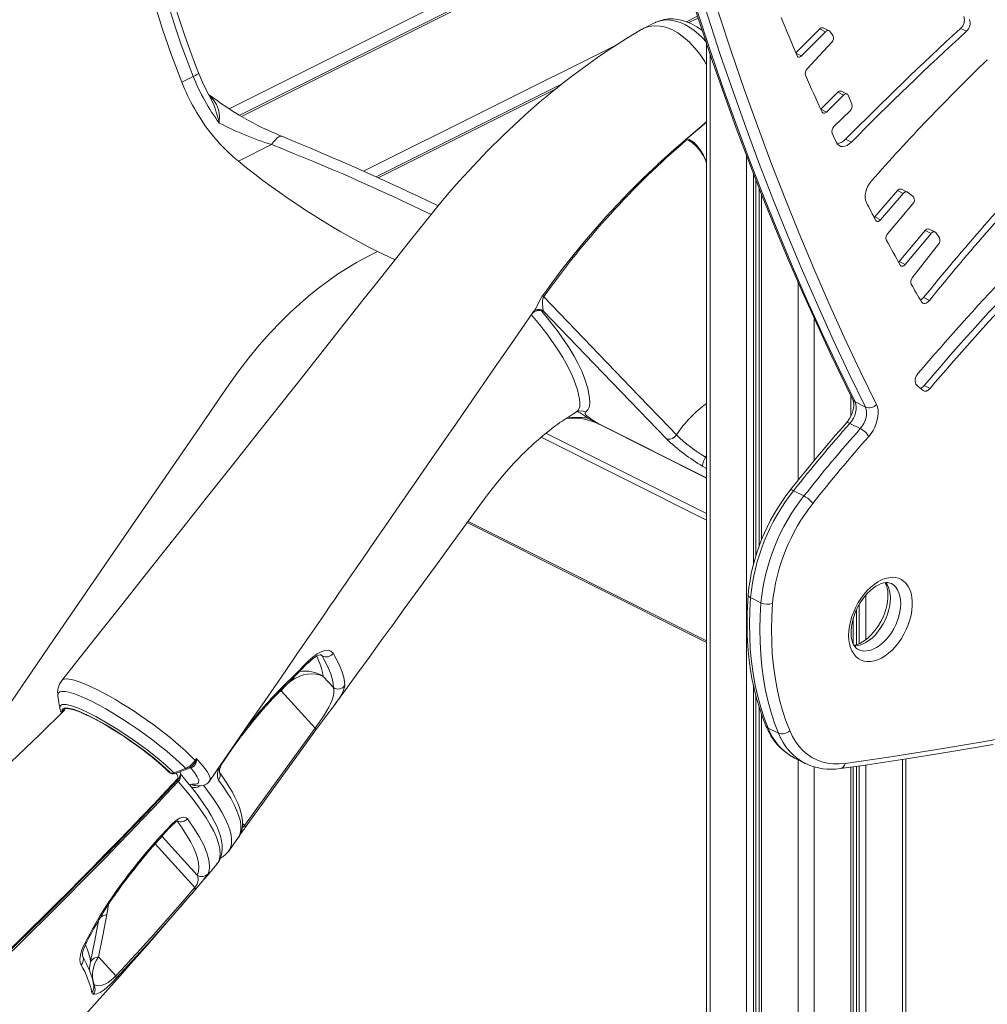
# Model space of a CAD drawing. Units: millimetres. Extents: x -949 to 26306, y 953 to 10516.
# Drawn here: x 12238 to 12829, y 2713 to 3314 of the extents above; entities that cross this region are included whole.
import ezdxf

# ---------------------------------------------------------------- set-up
doc = ezdxf.new("R2010")
doc.units = ezdxf.units.MM

msp = doc.modelspace()

# ---------------------------------------------------------------- linework, layer by layer
at = {"color": 8, "linetype": 'Continuous', "lineweight": 15}
for p, q in [((12629.29, 3391.2), (12366.15, 3259.64)), ((12631.39, 3383.77), (12373.74, 3254.95)), ((12652.28, 3315.02), (12646.62, 3312.19)), ((12602.71, 3298.72), (12448.2, 3221.47)), ((12711.94, 3293.66), (12715.45, 3291.9)), ((12659.55, 3293.09), (12659.55, 1966.97)), ((12564.82, 3271.29), (12457.13, 3217.44)), ((12657.05, 3227.98), (12657.5, 3226.51)), ((12681.89, 3230.8), (12681.89, 1955.8)), ((12685.98, 3220.17), (12685.98, 2981.53)), ((12687.47, 3216.34), (12687.47, 2986.75)), ((12690.94, 3207.41), (12690.94, 2996.48)), ((12713.29, 3153.77), (12713.29, 3032.88)), ((12723.19, 3131.51), (12723.19, 3045.01)), ((12745.53, 3084.35), (12745.53, 3072.09)), ((12576.43, 3073.61), (12578.11, 3074.58)), ((12657.5, 3034.39), (12591.38, 3067.45)), ((12657.5, 3008.59), (12556.47, 3059.11)), ((12657.5, 3012.53), (12559.42, 3061.56)), ((12657.5, 3047.92), (12656.86, 3046.96)), ((12657.5, 3046.58), (12656.86, 3046.96)), ((12655.18, 3041.39), (12657.5, 3040.01)), ((12657.5, 2934.98), (12511.92, 3007.77)), ((12754.58, 2962.74), (12754.58, 2935.52)), ((12750.5, 2956.91), (12750.5, 2933.13)), ((12749.01, 2954.03), (12749.01, 2932.59)), ((12422.81, 2925.66), (12421.78, 2926.64)), ((12421.59, 2926.4), (12422.81, 2925.66)), ((12396.58, 2903.61), (12397.96, 2904.32)), ((12397.98, 2905.03), (12397.96, 2904.32)), ((12685.98, 2907.97), (12685.98, 1955.08)), ((12687.47, 2901.6), (12687.47, 1955.16)), ((12690.94, 2890.14), (12690.94, 1951.27)), ((12713.29, 2862.27), (12713.29, 1940.1)), ((12776.93, 2862.46), (12776.93, 1966.97)), ((12723.19, 2857.94), (12723.19, 1940.1)), ((12745.53, 2857.81), (12745.53, 1951.27)), ((12749.01, 2858.31), (12749.01, 1955.16)), ((12750.5, 2858.52), (12750.5, 1955.08)), ((12754.58, 2859.11), (12754.58, 1955.8)), ((12309.9, 2824.6), (12310.13, 2824.11)), ((12304.72, 2818.43), (12304.48, 2818.9)), ((12375.54, 2822.1), (12374.3, 2823.46)), ((12346.66, 2791.89), (12325.18, 2815.55)), ((12372.37, 2815.75), (12372.1, 2815.33)), ((12321, 2810.9), (12345.12, 2784.34)), ((12286.38, 2799.66), (12286.85, 2800.92)), ((12239.53, 2753.59), (12239.53, 2752.78)), ((12276.75, 2742.43), (12276.9, 2742.07)), ((12276.77, 2742.44), (12276.9, 2742.07)), ((12276.9, 2742.07), (12277.9, 2740.17)), ((12309.36, 2742.17), (12297.17, 2728.91))]:
    msp.add_line(p, q, dxfattribs=at)
at = {"color": 7, "linetype": 'Continuous', "lineweight": 15}
for p, q in [((12631.08, 3384.87), (12372.58, 3255.63)), ((12626.1, 3312.22), (12618.99, 3308.67)), ((12651.93, 3316.11), (12645.23, 3312.75)), ((12726.48, 3308.34), (12711.93, 3293.68)), ((12730.01, 3306.57), (12715.45, 3291.9)), ((12726.48, 3308.34), (12730.01, 3306.57)), ((12732.17, 3307.26), (12728.63, 3309.03)), ((12734.52, 3304.38), (12732.58, 3306.91)), ((12812.43, 3308.71), (12815.96, 3306.95)), ((12657.5, 3299.23), (12657.5, 1969.44)), ((12718.84, 3283.96), (12733.69, 3300.17)), ((12344.26, 3279.34), (12337.19, 3275.8)), ((12569.01, 3274.64), (12455.81, 3218.04)), ((12737.49, 3269.7), (12727.11, 3259.42)), ((12737.49, 3269.7), (12741.03, 3267.94)), ((12743.16, 3268.6), (12739.62, 3270.37)), ((12741.03, 3267.94), (12730.64, 3257.65)), ((12746.16, 3262.39), (12743.76, 3267.93)), ((12727.11, 3259.42), (12730.64, 3257.65)), ((12735.14, 3248.76), (12744.98, 3258.34)), ((12742.26, 3241.03), (12745.79, 3239.26)), ((12392.02, 3237.74), (12371.77, 3227.61)), ((12689.48, 3211.17), (12689.48, 2992.7)), ((12773.96, 3209.67), (12760.04, 3193.59)), ((12773.96, 3209.67), (12777.5, 3207.91)), ((12779.84, 3208.8), (12776.31, 3210.57)), ((12777.5, 3207.91), (12763.58, 3191.83)), ((12783.7, 3205.78), (12780.04, 3208.67)), ((12767.95, 3183.47), (12783.19, 3201.47)), ((12760.04, 3193.59), (12759.74, 3193.28)), ((12760.04, 3193.59), (12763.58, 3191.83)), ((12790.86, 3185.28), (12775.05, 3166.33)), ((12790.86, 3185.28), (12794.39, 3183.52)), ((12796.79, 3184.47), (12793.25, 3186.24)), ((12794.39, 3183.52), (12778.59, 3164.56)), ((12799.52, 3180.9), (12797.23, 3184.09)), ((12782.96, 3156.39), (12798.89, 3176.99)), ((12456.61, 3172.54), (12467.39, 3167.47)), ((12775.05, 3166.33), (12778.59, 3164.56)), ((12789.91, 3144.47), (12793.44, 3142.7)), ((12552.01, 3136.04), (12552.28, 3136.39)), ((12557.8, 3136.25), (12556.94, 3136.07)), ((12790.26, 3090.73), (12793.79, 3088.97)), ((12754.38, 3077.49), (12748.02, 3080.67)), ((12591.93, 3067.03), (12657.5, 3034.25)), ((12751.25, 3064.43), (12744.89, 3067.61)), ((12639.14, 3060.58), (12639.14, 3060.58)), ((12716.88, 3023.3), (12710.52, 3026.48)), ((12511.37, 3007.02), (12657.5, 2933.96)), ((12690.65, 2958.14), (12684.28, 2961.33)), ((12746.99, 2932.89), (12746.99, 2948.78)), ((12263.95, 2910.53), (12264, 2910.58)), ((12429.77, 2906.31), (12423.54, 2913.17)), ((12397.96, 2904.32), (12418.6, 2881.58)), ((12262.88, 2893.58), (12262.9, 2893.45)), ((12689.48, 2894.49), (12689.48, 1953.04)), ((12375.54, 2822.1), (12418.6, 2881.58)), ((12413.41, 2872.73), (12419.04, 2880.5)), ((12701.36, 2878.5), (12694.99, 2881.68)), ((12711.27, 2863.28), (12711.17, 2863.33)), ((12711.27, 2863.28), (12717.63, 2860.1)), ((12778.98, 1969.44), (12778.98, 2862.77)), ((12329.6, 2854.64), (12330.44, 2854.22)), ((12343.08, 2857.57), (12342.4, 2857.69)), ((12717.63, 2860.1), (12717.92, 2859.96)), ((12746.99, 1953.04), (12746.99, 2858.02)), ((12329.93, 2854.39), (12330.77, 2853.97)), ((12354.22, 2849.39), (12354.19, 2849.33)), ((12325.08, 2816.49), (12330.88, 2822.83)), ((12290.95, 2772.79), (12295.97, 2780.32)), ((12290.95, 2772.79), (12290.95, 2772.79)), ((12241.58, 2754.77), (12241.58, 2755.62)), ((12297.04, 2730.37), (12286.52, 2741.97))]:
    msp.add_line(p, q, dxfattribs=at)
at = {"color": 7, "linetype": 'Continuous', "lineweight": 15, "flags": 128}
for points in [[(12748.02, 3080.67), (12738.07, 3101.07), (12728.37, 3121.73), (12718.9, 3142.65), (12709.68, 3163.81), (12700.7, 3185.23), (12691.96, 3206.89), (12683.46, 3228.79), (12675.22, 3250.94), (12667.21, 3273.32), (12659.46, 3295.94), (12651.96, 3318.79), (12644.7, 3341.87), (12637.7, 3365.17), (12630.95, 3388.7), (12624.45, 3412.45), (12618.2, 3436.41), (12612.21, 3460.59), (12606.48, 3484.98), (12601, 3509.57), (12595.78, 3534.37), (12590.81, 3559.36), (12586.11, 3584.56), (12581.66, 3609.95)], [(12588.02, 3606.76), (12592.47, 3581.38), (12597.18, 3556.18), (12602.14, 3531.18), (12607.36, 3506.39), (12612.84, 3481.79), (12618.58, 3457.41), (12624.57, 3433.23), (12630.81, 3409.27), (12637.31, 3385.52), (12644.06, 3361.99), (12651.07, 3338.69), (12658.32, 3315.61), (12665.82, 3292.76), (12673.58, 3270.14), (12681.58, 3247.76), (12689.83, 3225.61), (12698.32, 3203.71), (12707.06, 3182.05), (12716.04, 3160.63), (12725.27, 3139.46), (12734.73, 3118.55), (12744.44, 3097.89), (12754.38, 3077.49)], [(12761.1, 3079.21), (12751.17, 3099.57), (12741.48, 3120.2), (12732.03, 3141.07), (12722.82, 3162.2), (12713.86, 3183.58), (12705.13, 3205.2), (12696.66, 3227.07), (12688.42, 3249.17), (12680.43, 3271.52), (12672.7, 3294.1), (12665.2, 3316.91), (12657.96, 3339.94), (12650.97, 3363.21), (12644.23, 3386.69), (12637.75, 3410.4), (12631.51, 3434.32), (12625.53, 3458.45), (12619.81, 3482.8), (12614.34, 3507.35), (12609.12, 3532.1), (12604.17, 3557.05), (12599.47, 3582.2), (12595.03, 3607.55)], [(12347.52, 3281.53), (12345.62, 3286.33), (12342.14, 3295.51), (12338.85, 3304.72), (12335.76, 3313.95), (12332.88, 3323.19), (12330.19, 3332.44), (12327.71, 3341.68), (12325.44, 3350.91), (12323.38, 3360.11), (12321.53, 3369.27), (12319.9, 3378.39), (12318.48, 3387.45), (12317.28, 3396.46), (12316.29, 3405.38), (12315.52, 3414.23), (12314.98, 3422.98), (12314.64, 3431.64), (12314.53, 3440.18), (12314.57, 3445.49)], [(12337.19, 3275.8), (12330.91, 3292.25), (12325.26, 3308.8), (12320.26, 3325.4), (12315.93, 3342), (12312.28, 3358.53), (12309.32, 3374.95), (12307.07, 3391.2), (12305.52, 3407.23), (12304.69, 3422.98), (12304.57, 3438.41)], [(12344.26, 3279.34), (12340.49, 3289), (12336.94, 3298.7), (12333.6, 3308.44), (12330.49, 3318.2), (12327.61, 3327.96), (12324.96, 3337.73), (12322.54, 3347.48), (12320.36, 3357.21), (12318.41, 3366.91), (12316.71, 3376.56), (12315.25, 3386.16), (12314.03, 3395.68), (12313.06, 3405.13), (12312.33, 3414.5), (12311.86, 3423.76), (12311.63, 3432.91), (12311.65, 3441.95)], [(12647.09, 3331.19), (12653.88, 3310.04), (12660.89, 3289.08), (12668.1, 3268.32), (12675.53, 3247.76), (12683.17, 3227.39), (12691.01, 3207.24), (12699.06, 3187.29), (12707.32, 3167.54), (12715.78, 3148.01), (12724.45, 3128.69), (12733.32, 3109.59), (12742.4, 3090.7), (12746.72, 3081.94)], [(12654.79, 3307.33), (12654.25, 3307.77), (12651.51, 3309.65), (12648.69, 3311.26), (12645.79, 3312.56), (12642.85, 3313.55), (12639.91, 3314.19), (12637.02, 3314.48), (12634.2, 3314.44), (12631.49, 3314.07), (12628.9, 3313.38), (12626.47, 3312.4), (12626.07, 3312.18)], [(12618.02, 3308.13), (12608.65, 3302.48), (12600.1, 3297.07), (12592.39, 3291.91), (12585.52, 3287.09), (12579.47, 3282.68), (12574.24, 3278.72), (12569.81, 3275.28), (12566.19, 3272.4), (12563.35, 3270.1), (12561.34, 3268.44), (12560.07, 3267.39), (12559.12, 3266.6), (12558.01, 3265.66), (12556.74, 3264.59), (12555.31, 3263.37), (12553.72, 3262), (12550.38, 3259.09), (12546.8, 3255.9), (12543.2, 3252.64), (12533.54, 3243.55), (12523.85, 3233.93), (12518.08, 3227.95), (12512.3, 3221.77), (12506.52, 3215.38), (12500.28, 3208.27), (12493.45, 3200.16), (12486.05, 3191.03), (12477.61, 3180.38), (12468.43, 3168.77), (12458.49, 3156.22), (12447.8, 3142.72), (12436.36, 3128.27), (12424.39, 3113.15), (12411.69, 3097.11), (12398.27, 3080.16), (12384.12, 3062.29), (12368.93, 3043.11), (12352.98, 3022.97), (12336.27, 3001.87), (12318.81, 2979.81), (12300.57, 2956.79), (12281.58, 2932.81), (12263.98, 2910.6)], [(12618.06, 3308.06), (12619.17, 3308.76), (12622.18, 3309.85), (12625.44, 3310.31), (12628.9, 3310.14), (12632.49, 3309.34), (12636.15, 3307.92), (12639.83, 3305.91), (12643.46, 3303.34), (12646.98, 3300.26), (12650.33, 3296.71), (12653.45, 3292.76), (12656.29, 3288.47), (12657.5, 3286.28)], [(12732.58, 3306.91), (12732.35, 3307.14), (12732.08, 3307.3), (12731.77, 3307.38), (12731.43, 3307.37), (12731.08, 3307.28), (12730.72, 3307.12), (12730.36, 3306.88), (12730.01, 3306.57)], [(12715.45, 3291.9), (12715.06, 3291.56), (12714.65, 3291.3), (12714.24, 3291.14), (12713.85, 3291.09), (12713.48, 3291.14), (12713.16, 3291.29), (12712.89, 3291.55), (12712.69, 3291.89)], [(12743.76, 3267.93), (12743.56, 3268.27), (12743.3, 3268.52), (12742.98, 3268.67), (12742.62, 3268.72), (12742.23, 3268.67), (12741.82, 3268.52), (12741.42, 3268.27), (12741.03, 3267.94)], [(12730.64, 3257.65), (12730.26, 3257.32), (12729.86, 3257.07), (12729.45, 3256.92), (12729.07, 3256.86), (12728.71, 3256.91), (12728.39, 3257.06), (12728.13, 3257.3), (12727.93, 3257.62)], [(12657.5, 3251.35), (12654.65, 3248.94), (12645.45, 3241.26)], [(12645.45, 3241.26), (12645.2, 3241.02), (12645.08, 3240.88), (12645.03, 3240.81), (12645, 3240.73), (12645, 3240.69), (12645, 3240.65), (12645.02, 3240.62), (12645.07, 3240.6), (12645.19, 3240.58)], [(12656.97, 3227.9), (12656.21, 3229.56), (12655.37, 3231.14), (12653.47, 3234.03), (12651.32, 3236.59), (12648.93, 3238.8), (12646.76, 3240.2), (12645.41, 3240.58), (12645.19, 3240.58)], [(12645.45, 3241.26), (12645.49, 3241.26), (12646.75, 3240.92), (12649.38, 3239.24), (12651.65, 3236.91), (12653.68, 3234.23), (12655.51, 3231.27), (12657.05, 3227.98)], [(12745.79, 3239.26), (12744.51, 3238.14), (12743.17, 3237.29), (12741.83, 3236.76), (12740.54, 3236.55), (12739.34, 3236.68), (12738.27, 3237.15), (12737.37, 3237.93), (12736.69, 3239)], [(12754.94, 3202.44), (12754.44, 3203.77), (12754.2, 3205.31), (12754.23, 3207.01), (12754.52, 3208.81), (12755.07, 3210.63), (12755.86, 3212.41), (12756.85, 3214.08), (12758.01, 3215.58)], [(12780.04, 3208.67), (12779.78, 3208.83), (12779.49, 3208.91), (12779.17, 3208.91), (12778.84, 3208.85), (12778.49, 3208.71), (12778.15, 3208.5), (12777.82, 3208.23), (12777.5, 3207.91)], [(12763.58, 3191.83), (12763.19, 3191.44), (12762.78, 3191.13), (12762.36, 3190.92), (12761.94, 3190.82), (12761.56, 3190.83), (12761.21, 3190.95), (12760.92, 3191.17), (12760.69, 3191.49)], [(12797.23, 3184.09), (12796.98, 3184.35), (12796.67, 3184.52), (12796.33, 3184.59), (12795.95, 3184.56), (12795.55, 3184.43), (12795.15, 3184.21), (12794.76, 3183.9), (12794.39, 3183.52)], [(12456.61, 3172.54), (12450.26, 3169.35), (12443.91, 3165.89), (12432.26, 3158.63), (12420.67, 3150.19), (12414.83, 3145.47), (12409.05, 3140.47), (12403.32, 3135.19), (12397.66, 3129.64), (12391.03, 3122.67), (12384.55, 3115.36), (12378.19, 3107.67), (12372.02, 3099.66), (12365.95, 3091.2), (12360.02, 3082.57), (12348.17, 3065.31), (12302.36, 2998.57), (12255.93, 2930.93), (12217.03, 2874.26)], [(12775.05, 3166.33), (12774.67, 3165.93), (12774.66, 3165.92)], [(12778.59, 3164.56), (12778.2, 3164.16), (12777.79, 3163.84), (12777.37, 3163.62), (12776.95, 3163.5), (12776.56, 3163.5), (12776.21, 3163.6), (12775.91, 3163.82), (12775.67, 3164.13)], [(12558.06, 3144.84), (12557.88, 3144.57), (12557.66, 3144.06), (12557.57, 3143.78), (12557.34, 3142.29), (12557.32, 3140.87), (12557.51, 3138.08), (12557.8, 3136.25)], [(12639.14, 3060.58), (12634.55, 3065.35), (12616.18, 3084.45), (12558.06, 3144.84)], [(12553.35, 3136.91), (12553.62, 3136.98), (12553.65, 3136.99)], [(12793.44, 3142.7), (12792.8, 3142.01), (12792.12, 3141.47), (12791.41, 3141.08), (12790.72, 3140.87), (12790.06, 3140.85), (12789.46, 3141.01), (12788.95, 3141.35), (12788.54, 3141.85)], [(12354.2, 2849.32), (12361.1, 2859.36), (12370.05, 2872.36), (12378.43, 2884.55), (12386.27, 2895.92), (12393.54, 2906.49), (12400.26, 2916.25), (12407.46, 2926.71), (12413.9, 2936.04), (12419.56, 2944.26), (12424.44, 2951.35), (12427.63, 2955.98), (12430.38, 2959.97), (12432.69, 2963.31), (12434.55, 2966.02), (12435.97, 2968.08), (12436.95, 2969.5), (12438.62, 2971.93), (12440.87, 2975.18), (12443.68, 2979.26), (12447.42, 2984.68), (12451.77, 2990.99), (12456.74, 2998.19), (12462.32, 3006.28), (12468.51, 3015.26), (12475.32, 3025.13), (12482.3, 3035.24), (12489.44, 3045.58), (12496.32, 3055.55), (12502.94, 3065.13), (12509.3, 3074.33), (12519.06, 3088.46), (12528.13, 3101.59), (12536.51, 3113.71), (12544.24, 3124.9), (12551.94, 3135.91), (12552.03, 3136.03)], [(12578.11, 3074.58), (12579.37, 3075.96), (12580.07, 3077.74), (12580.18, 3079.94), (12579.87, 3082.46), (12578.63, 3088.08), (12576.51, 3094.3), (12575.18, 3097.44), (12571.8, 3104.19), (12569.71, 3107.82), (12567.34, 3111.63), (12563.9, 3116.76), (12559.96, 3122.19), (12555.47, 3127.96), (12550.43, 3134.06)], [(12552.17, 3136.22), (12552.17, 3136.21), (12552.26, 3136.3), (12552.55, 3136.52), (12553.07, 3136.8), (12553.42, 3136.91)], [(12556.94, 3136.07), (12561.84, 3130.08), (12566.24, 3124.37), (12570.16, 3118.9), (12573.59, 3113.71), (12576.61, 3108.69), (12579.15, 3103.96), (12581.27, 3099.46), (12582.97, 3095.23), (12584.92, 3088.88), (12585.98, 3083.08), (12586.18, 3080.37), (12585.92, 3077.96), (12585.02, 3075.95), (12583.5, 3074.37)], [(12557.8, 3136.25), (12588.72, 3104.12), (12632.9, 3058.21)], [(12785.56, 3091.07), (12785.12, 3091.64), (12784.84, 3092.4), (12784.72, 3093.29), (12784.78, 3094.27), (12785.01, 3095.31), (12785.39, 3096.33), (12785.92, 3097.31), (12786.56, 3098.18)], [(12793.79, 3088.97), (12793.26, 3088.41), (12792.7, 3087.95), (12792.13, 3087.6), (12791.55, 3087.36), (12790.99, 3087.25), (12790.45, 3087.26), (12789.96, 3087.39), (12789.53, 3087.65)], [(12746.72, 3081.94), (12746.86, 3081.62), (12747.1, 3080.77), (12747.24, 3079.68), (12747.25, 3078.38), (12747.09, 3076.91), (12746.74, 3075.34), (12746.22, 3073.7), (12745.52, 3072.06), (12744.66, 3070.49), (12743.69, 3069.03), (12742.76, 3067.88)], [(12744.89, 3067.61), (12746.04, 3069.09), (12747.03, 3070.74), (12747.81, 3072.51), (12748.37, 3074.32), (12748.67, 3076.1), (12748.72, 3077.8), (12748.49, 3079.34), (12748.02, 3080.67)], [(12754.38, 3077.49), (12754.86, 3076.16), (12755.08, 3074.62), (12755.04, 3072.92), (12754.73, 3071.14), (12754.18, 3069.33), (12753.39, 3067.56), (12752.4, 3065.91), (12751.25, 3064.43)], [(12756.4, 3059.61), (12757.8, 3061.37), (12759.05, 3063.3), (12760.12, 3065.36), (12760.98, 3067.5), (12761.62, 3069.68), (12762.02, 3071.83), (12762.17, 3073.9), (12762.06, 3075.86), (12761.7, 3077.64), (12761.1, 3079.21)], [(12430.58, 2895.99), (12431.12, 2896.73), (12437.31, 2905.26), (12444.08, 2914.58), (12451.49, 2924.78), (12458.97, 2935.07), (12466.15, 2944.95), (12473.03, 2954.41), (12479.72, 2963.6), (12487.03, 2973.63), (12494.26, 2983.55), (12501.67, 2993.73), (12509.39, 3004.31), (12512.58, 3008.68), (12515.86, 3013.17), (12519.15, 3017.68), (12521.99, 3021.56), (12524.34, 3024.72), (12526.57, 3027.61), (12528.84, 3030.47), (12531.08, 3033.21), (12533.89, 3036.53), (12536.68, 3039.71), (12539.92, 3043.25), (12542.83, 3046.31), (12544.61, 3048.12), (12546.74, 3050.24), (12548.79, 3052.21), (12550.63, 3053.93), (12552.28, 3055.44), (12553.75, 3056.76), (12555.65, 3058.41), (12557.79, 3060.23), (12559.73, 3061.82), (12561.4, 3063.14), (12563.33, 3064.64), (12565.43, 3066.22), (12566.7, 3067.14), (12567.98, 3068.05), (12569.29, 3068.96), (12570.6, 3069.85), (12571.94, 3070.74), (12573.43, 3071.69), (12575.31, 3072.87), (12576.46, 3073.55)], [(12584.82, 3070.82), (12583.75, 3071.66), (12582.73, 3072.42), (12581.6, 3073.2), (12580.24, 3074.01), (12579.3, 3074.44), (12578.59, 3074.63), (12578.11, 3074.58)], [(12583.5, 3074.37), (12583.27, 3074.1), (12583.35, 3073.35), (12583.75, 3072.78), (12584.2, 3072.33), (12584.68, 3071.93), (12585.25, 3071.52)], [(12639.14, 3060.58), (12638.03, 3059.33), (12636.64, 3058.41), (12635.15, 3057.93), (12633.73, 3057.94), (12633.24, 3058.07), (12632.9, 3058.21)], [(12656.86, 3046.96), (12656.36, 3046.15), (12655.91, 3045.31), (12655.55, 3044.48), (12655.27, 3043.68), (12655.09, 3042.95), (12655.01, 3042.31), (12655.04, 3041.78), (12655.18, 3041.39)], [(12744.13, 2938.21), (12744.26, 2935.56), (12744.63, 2933.07), (12745.26, 2930.77), (12746.12, 2928.7), (12747.22, 2926.88), (12748.52, 2925.33), (12750.02, 2924.08), (12751.7, 2923.14), (12753.53, 2922.52), (12755.5, 2922.23), (12757.57, 2922.28), (12759.71, 2922.66), (12761.91, 2923.37), (12764.13, 2924.41), (12766.34, 2925.74), (12768.52, 2927.37), (12770.63, 2929.27), (12772.65, 2931.41), (12774.55, 2933.76), (12776.31, 2936.3), (12777.9, 2938.99), (12779.31, 2941.8), (12780.51, 2944.69), (12781.49, 2947.62), (12782.23, 2950.55), (12782.74, 2953.45), (12782.99, 2956.28), (12782.99, 2959), (12782.74, 2961.57), (12782.23, 2963.97), (12781.49, 2966.16), (12780.51, 2968.11), (12779.31, 2969.8), (12777.9, 2971.2), (12776.31, 2972.3), (12774.55, 2973.08), (12772.65, 2973.53), (12770.63, 2973.65), (12768.52, 2973.44), (12766.34, 2972.89), (12764.13, 2972.02), (12761.91, 2970.83), (12759.71, 2969.34), (12757.57, 2967.58), (12755.5, 2965.56), (12753.53, 2963.31), (12751.7, 2960.86), (12750.02, 2958.24), (12748.52, 2955.48), (12747.22, 2952.63), (12746.12, 2949.72), (12745.26, 2946.78), (12744.63, 2943.86), (12744.26, 2940.99), (12744.13, 2938.21)], [(12745.59, 2939.98), (12745.62, 2941.11), (12745.82, 2943.39), (12746.22, 2945.78), (12746.81, 2948.22), (12747.61, 2950.69), (12748.59, 2953.15), (12749.74, 2955.56), (12751.05, 2957.88), (12752.49, 2960.08), (12754.05, 2962.13), (12755.68, 2963.99), (12757.38, 2965.63), (12759.1, 2967.05), (12760.8, 2968.22), (12762.47, 2969.14), (12764.06, 2969.8), (12765.54, 2970.22), (12766.9, 2970.41), (12768.13, 2970.39), (12769.25, 2970.16), (12770.09, 2969.81)], [(12766.39, 2970.34), (12766.5, 2970.17), (12767.15, 2968.74), (12767.63, 2967.11), (12767.96, 2965.28), (12768.11, 2963.26), (12768.07, 2961.08), (12767.84, 2958.78), (12767.41, 2956.38), (12766.77, 2953.93), (12765.95, 2951.46), (12764.94, 2949), (12763.76, 2946.6), (12762.42, 2944.3), (12760.96, 2942.13), (12759.38, 2940.11), (12757.73, 2938.29), (12756.03, 2936.68), (12754.31, 2935.31), (12752.61, 2934.18), (12750.96, 2933.31), (12749.39, 2932.69), (12747.92, 2932.31), (12747.33, 2932.25)], [(12682.82, 2963.05), (12682.56, 2959.27), (12682.25, 2952.17), (12682.16, 2945.17), (12682.31, 2938.27), (12682.68, 2931.5), (12683.27, 2924.85), (12684.1, 2918.34), (12685.15, 2911.99), (12686.43, 2905.79), (12687.92, 2899.77), (12689.65, 2893.93), (12691.59, 2888.27), (12693.64, 2883.07)], [(12694.99, 2881.68), (12692.6, 2887.83), (12690.49, 2894.23), (12688.65, 2900.88), (12687.09, 2907.77), (12685.82, 2914.88), (12684.84, 2922.19), (12684.14, 2929.7), (12683.74, 2937.38), (12683.63, 2945.22), (12683.81, 2953.21), (12684.28, 2961.33)], [(12690.65, 2958.14), (12690.17, 2950.03), (12689.99, 2942.04), (12690.1, 2934.2), (12690.51, 2926.52), (12691.2, 2919.01), (12692.18, 2911.7), (12693.46, 2904.59), (12695.01, 2897.7), (12696.85, 2891.05), (12698.97, 2884.64), (12701.36, 2878.5)], [(12708.15, 2880.06), (12705.82, 2886.05), (12703.75, 2892.29), (12701.96, 2898.78), (12700.44, 2905.49), (12699.2, 2912.43), (12698.24, 2919.56), (12697.56, 2926.88), (12697.17, 2934.37), (12697.06, 2942.02), (12697.24, 2949.81), (12697.7, 2957.72)], [(12749.98, 2929.61), (12749.57, 2929.8), (12748.64, 2930.51), (12747.85, 2931.41), (12747.17, 2932.5), (12746.54, 2933.93), (12746.06, 2935.58), (12745.74, 2937.42), (12745.6, 2939.33), (12745.59, 2939.98)], [(12414.62, 2922.59), (12417.27, 2924.99), (12419.87, 2926.89), (12422.34, 2928.22), (12424.59, 2928.97), (12426.56, 2929.11), (12428.18, 2928.65), (12429.59, 2927.28)], [(12429.59, 2927.28), (12431.46, 2923.99), (12433.06, 2920.87), (12434.36, 2917.93), (12435.38, 2915.16), (12436.1, 2912.57), (12436.55, 2909.94), (12436.64, 2907.54)], [(12399.57, 2906.65), (12402.9, 2909.95), (12414.25, 2921.36)], [(12399.92, 2907.97), (12406.2, 2914.18), (12414.62, 2922.59)], [(12414.27, 2921.33), (12414.48, 2921.55), (12415.97, 2922.94), (12417.44, 2924.14), (12418.77, 2925.07), (12419.94, 2925.74), (12420.95, 2926.19), (12421.61, 2926.41), (12422.06, 2926.49), (12422.23, 2926.5), (12422.22, 2926.5)], [(12429.77, 2906.31), (12429.44, 2910.22), (12428.18, 2914.74), (12425.97, 2919.9), (12422.81, 2925.66)], [(12423.54, 2913.17), (12421.37, 2914.05), (12419.02, 2914.59), (12416.54, 2914.77), (12413.97, 2914.59), (12411.37, 2914.04), (12408.79, 2913.15), (12406.28, 2911.93), (12403.9, 2910.4), (12401.69, 2908.6), (12399.69, 2906.56), (12397.96, 2904.32)], [(12418.6, 2881.58), (12419.87, 2883.34), (12421.18, 2885.19), (12421.48, 2885.63), (12422.82, 2887.6), (12424.06, 2889.52), (12425.61, 2892.03), (12426.9, 2894.31), (12427.93, 2896.37), (12428.74, 2898.22), (12429.56, 2900.65), (12429.97, 2902.77), (12430.03, 2904.65), (12429.77, 2906.31)], [(12261.69, 2901.15), (12262.3, 2897.3), (12262.87, 2893.62)], [(12433.46, 2900.18), (12433.17, 2899.71), (12431.84, 2897.75), (12430.22, 2895.5), (12428.36, 2892.98), (12426.16, 2890.06), (12424.49, 2887.85), (12422.68, 2885.45), (12420.87, 2883.01), (12419.01, 2880.47)], [(12265.92, 2892.79), (12250.56, 2877.68), (12228.73, 2856.72), (12207.42, 2836.71), (12186.66, 2817.61), (12166.47, 2799.42), (12147.23, 2782.42), (12128.59, 2766.25), (12110.6, 2750.91), (12093.25, 2736.36), (12076.25, 2722.33), (12059.97, 2709.11)], [(12275.92, 2891), (12276.56, 2890.74), (12278.72, 2889.8), (12281.06, 2888.7), (12283.58, 2887.44), (12286.24, 2886.03), (12289.02, 2884.49), (12291.89, 2882.82), (12294.83, 2881.04), (12297.83, 2879.17), (12300.85, 2877.22), (12303.86, 2875.2), (12306.86, 2873.13), (12309.81, 2871.03), (12312.69, 2868.91), (12315.48, 2866.79), (12318.15, 2864.68), (12320.69, 2862.61), (12323.07, 2860.59), (12325.28, 2858.63), (12327.3, 2856.76), (12329.14, 2854.96)], [(12418.6, 2881.58), (12418.75, 2881.38), (12418.88, 2881.2), (12418.97, 2881.03), (12419.04, 2880.88), (12419.08, 2880.74), (12419.08, 2880.63), (12419.06, 2880.54), (12419.01, 2880.47)], [(12741.95, 2860.09), (12738.25, 2859.76), (12734.66, 2859.81), (12731.19, 2860.23), (12727.85, 2861.04), (12724.68, 2862.21), (12721.67, 2863.75), (12718.86, 2865.64), (12716.25, 2867.89), (12713.87, 2870.46), (12711.71, 2873.36), (12709.8, 2876.57), (12708.15, 2880.06)], [(12362.62, 2861.32), (12365.99, 2866.16), (12367.44, 2868.23)], [(12413.27, 2872.55), (12390.32, 2840.85), (12375.96, 2820.98)], [(12739.1, 2856.9), (12752.97, 2858.87), (12779.35, 2862.82), (12805.79, 2867.07), (12832.29, 2871.62)], [(12346.14, 2861.85), (12345.75, 2859.98), (12344.96, 2858.63), (12343.82, 2857.73), (12343.08, 2857.57)], [(12345.42, 2861.97), (12345.73, 2862.46), (12346.08, 2863)], [(12345.66, 2861.71), (12346.07, 2862.98), (12346.08, 2863)], [(12346.08, 2863), (12346.08, 2862.98), (12346.14, 2861.85)], [(12360.17, 2854.57), (12360.18, 2854.56), (12360.16, 2854.75), (12360.17, 2855.21), (12360.26, 2855.91), (12360.48, 2856.87), (12360.84, 2857.96), (12361.36, 2859.17), (12362.01, 2860.37), (12362.62, 2861.31)], [(12332.43, 2854.3), (12337.78, 2856.39), (12339.52, 2857.07)], [(12333.21, 2853.86), (12335.01, 2854.56), (12340.29, 2856.63)], [(12343.27, 2847.39), (12345.81, 2847.33), (12346.69, 2847.61), (12347.29, 2848.09), (12347.59, 2849.62), (12347.3, 2850.69), (12346.72, 2851.95), (12345.02, 2854.55), (12342.4, 2857.69)], [(12372.34, 2815.76), (12372.81, 2816.56), (12373.58, 2818.48), (12374.08, 2820.53), (12374.31, 2822.71), (12374.28, 2825.05), (12373.96, 2827.58), (12373.35, 2830.31), (12372.42, 2833.22), (12371.2, 2836.29), (12369.69, 2839.5), (12368.13, 2842.45), (12366.39, 2845.43), (12364.34, 2848.65), (12361.89, 2852.27), (12360.22, 2854.58)], [(12334.65, 2849.84), (12334.66, 2849.49), (12335.09, 2848.99)], [(12334.7, 2849.89), (12334.84, 2850.05), (12335.01, 2851.08)], [(12358.54, 2798.54), (12359.57, 2799.88), (12360.56, 2801.69), (12361.28, 2803.64), (12361.73, 2805.71), (12361.91, 2807.93), (12361.83, 2810.31), (12361.46, 2812.88), (12360.78, 2815.65), (12359.81, 2818.59), (12358.53, 2821.69), (12356.98, 2824.92), (12355.16, 2828.25), (12353.08, 2831.7), (12350.76, 2835.27), (12348.51, 2838.49), (12345.92, 2842.01), (12343.04, 2845.71), (12339.79, 2849.72), (12336.37, 2853.8)], [(12345.31, 2846.51), (12345.34, 2846.51), (12346.98, 2846.34), (12348.66, 2846.37), (12350.06, 2846.6), (12351.33, 2847.02), (12352.49, 2847.66), (12353.52, 2848.52), (12354.2, 2849.4)], [(12372.1, 2815.33), (12372.92, 2817.26), (12373.35, 2819.47), (12373.36, 2821.97), (12372.97, 2824.73), (12372.14, 2827.83), (12370.89, 2831.19), (12369.2, 2834.85), (12367.08, 2838.76), (12365.03, 2842.15), (12362.54, 2845.94), (12359.73, 2849.91)], [(12343.02, 2845.81), (12342.57, 2846.47), (12342.45, 2847.25), (12343.27, 2847.39)], [(12330.88, 2822.83), (12333.33, 2825.07), (12335.82, 2826.59), (12338.12, 2827.23), (12339.92, 2826.9), (12340.63, 2826.27)], [(12331.16, 2822.14), (12331.57, 2822.59), (12332.52, 2823.47), (12333.42, 2824.15), (12334.22, 2824.63), (12334.78, 2824.88), (12335.06, 2824.96), (12335.06, 2824.96)], [(12346.66, 2791.89), (12347.39, 2794.15), (12347.62, 2796.76), (12347.4, 2799.34), (12346.78, 2802.18), (12345.76, 2805.3), (12344.33, 2808.67), (12342.46, 2812.36), (12340.18, 2816.29), (12337.47, 2820.51), (12334.35, 2824.95)], [(12340.63, 2826.27), (12344.66, 2820.48), (12348, 2815.09), (12350.63, 2810.13), (12352.59, 2805.49), (12353.78, 2801.32), (12354.22, 2797.65), (12354.1, 2795.64), (12353.26, 2792.73)], [(12325.35, 2815.82), (12329.42, 2820.25), (12331.14, 2822.16)], [(12375.54, 2822.1), (12375.69, 2821.9), (12375.82, 2821.71), (12375.92, 2821.54), (12375.98, 2821.39), (12376.02, 2821.26), (12376.03, 2821.15), (12376.01, 2821.06), (12375.96, 2820.98)], [(12365.85, 2806.6), (12368.62, 2810.43), (12371.89, 2814.96)], [(12349.1, 2787.38), (12352.83, 2791.76), (12358.55, 2798.52)], [(12286.52, 2741.97), (12289.13, 2754.94), (12291.47, 2767.86)], [(12275.8, 2737.02), (12275.25, 2738.57), (12275.12, 2740.61), (12275.41, 2742.95), (12276.14, 2745.66), (12276.96, 2747.85), (12278.03, 2750.15)], [(12276.73, 2742.42), (12276.73, 2742.42), (12276.68, 2742.69), (12276.67, 2743.25), (12276.74, 2744.11), (12276.94, 2745.21), (12277.3, 2746.55), (12277.86, 2748.12), (12278.61, 2749.84), (12279.1, 2750.81)], [(12297.17, 2728.91), (12295.36, 2727.02), (12293.69, 2725.35), (12291.66, 2723.46), (12289.9, 2721.98), (12287.43, 2720.28), (12285.43, 2719.39), (12284.23, 2719.16), (12283.16, 2719.21)], [(12283.78, 2724.9), (12286.25, 2724.32), (12288.24, 2724.54), (12290.66, 2725.47), (12292.24, 2726.39), (12294.08, 2727.73), (12295.48, 2728.9), (12297.04, 2730.37)], [(12283.16, 2719.21), (12282.61, 2719.51), (12282.33, 2720.19)]]:
    msp.add_lwpolyline(points, dxfattribs=at)
at = {"color": 8, "linetype": 'Continuous', "lineweight": 15, "flags": 128}
for points in [[(12657.15, 3300.53), (12654.98, 3302.87), (12652.47, 3305.26), (12649.88, 3307.38), (12647.23, 3309.24), (12644.56, 3310.79), (12641.88, 3312.04), (12639.23, 3312.97), (12636.61, 3313.58), (12634.06, 3313.85), (12631.6, 3313.78), (12629.25, 3313.38), (12627.03, 3312.65), (12626.1, 3312.22)], [(12344.26, 3279.34), (12345.52, 3280), (12346.51, 3280.57), (12347.17, 3281.04), (12347.5, 3281.39), (12347.52, 3281.53)], [(12353.84, 3268.05), (12353.86, 3268.03), (12356.46, 3265.22), (12358.44, 3262.2), (12359.65, 3259.03), (12360.17, 3255.49), (12360.1, 3250.96), (12360.09, 3250.92)], [(12557.44, 3145.74), (12569.81, 3162.38), (12582.71, 3178.4), (12596.16, 3193.85), (12610.04, 3208.58), (12618.78, 3217.28), (12627.64, 3225.68), (12627.74, 3225.78), (12637.62, 3234.7), (12647.59, 3243.32), (12647.63, 3243.36), (12657.5, 3251.75)], [(12398.28, 3242.83), (12398.08, 3242.89), (12397.35, 3242.87), (12396.5, 3242.49), (12395.52, 3241.79), (12394.44, 3240.75), (12393.27, 3239.39), (12392.02, 3237.74)], [(12657.5, 3226.21), (12657.27, 3227.05), (12656.97, 3227.9)], [(12552.28, 3136.39), (12552.45, 3136.59), (12553.27, 3137.97), (12554.19, 3139.77), (12555.09, 3141.64), (12556.25, 3143.86), (12557.07, 3145.21), (12557.44, 3145.74)], [(12591.38, 3067.45), (12591.64, 3067.21), (12591.93, 3067.03)], [(12742.76, 3067.88), (12742.86, 3067.97), (12743.2, 3068.08), (12743.66, 3068.05), (12744.23, 3067.9), (12744.89, 3067.61)], [(12708.47, 3026.84), (12708.57, 3026.93), (12708.87, 3027), (12709.31, 3026.95), (12709.86, 3026.77), (12710.52, 3026.48)], [(12747.45, 2931.84), (12748.76, 2931.89), (12750.69, 2932.25), (12752.68, 2932.94), (12754.67, 2933.94), (12756.66, 2935.23), (12758.59, 2936.81), (12760.45, 2938.64), (12762.2, 2940.69), (12763.82, 2942.94), (12765.27, 2945.34), (12766.55, 2947.87), (12767.62, 2950.47), (12768.47, 2953.11), (12769.09, 2955.74), (12769.46, 2958.33), (12769.59, 2960.84), (12769.46, 2963.22), (12769.09, 2965.43), (12768.47, 2967.45), (12767.62, 2969.24), (12766.84, 2970.41)], [(12770.1, 2969.83), (12770.18, 2969.79), (12771.64, 2968.84), (12772.91, 2967.59), (12773.98, 2966.06), (12774.83, 2964.27), (12775.45, 2962.25), (12775.82, 2960.04), (12775.95, 2957.66), (12775.82, 2955.15), (12775.45, 2952.56), (12774.83, 2949.92), (12773.98, 2947.28), (12772.91, 2944.68), (12771.64, 2942.16), (12770.18, 2939.76), (12768.56, 2937.51), (12766.81, 2935.46), (12764.96, 2933.63), (12763.02, 2932.05), (12761.04, 2930.75), (12759.04, 2929.75), (12757.06, 2929.07), (12755.12, 2928.71), (12753.27, 2928.68), (12751.51, 2928.99), (12749.96, 2929.59)], [(12264, 2910.58), (12264.53, 2911.08), (12265.47, 2911.45), (12266.73, 2911.6), (12268.3, 2911.51), (12270.11, 2911.21), (12272.2, 2910.68), (12274.57, 2909.92), (12277.22, 2908.92), (12281.49, 2907.09), (12286.26, 2904.78), (12289.7, 2902.98), (12293.16, 2901.07), (12296.78, 2898.99), (12300.51, 2896.74), (12304.36, 2894.33), (12308.1, 2891.9), (12311.87, 2889.37), (12315.7, 2886.7), (12319.5, 2883.96), (12323.1, 2881.28), (12326.63, 2878.57), (12330.07, 2875.84), (12333.4, 2873.09), (12336.44, 2870.48), (12339.31, 2867.91), (12341.99, 2865.4), (12344.47, 2862.95), (12345.42, 2861.97)], [(12339.52, 2857.07), (12338.68, 2857.92), (12335.54, 2860.95), (12331.99, 2864.15), (12328.12, 2867.46), (12323.93, 2870.86), (12319.48, 2874.3), (12314.85, 2877.73), (12310.08, 2881.11), (12305.22, 2884.41), (12300.37, 2887.56), (12295.57, 2890.53), (12290.87, 2893.29), (12286.36, 2895.79), (12282.1, 2898), (12278.11, 2899.9), (12274.46, 2901.47), (12271.21, 2902.67), (12268.38, 2903.51), (12266, 2903.96), (12264.13, 2904.03), (12262.76, 2903.72), (12261.91, 2903.03), (12261.61, 2901.97), (12261.74, 2901.19)], [(12262.89, 2893.71), (12263.06, 2895.15), (12264.31, 2895.93), (12266.66, 2895.96), (12269.91, 2895.22), (12274.16, 2893.72), (12279.07, 2891.55), (12284.76, 2888.67), (12290.77, 2885.3), (12297.26, 2881.36), (12303.69, 2877.18), (12310.23, 2872.63), (12316.32, 2868.13), (12322.15, 2863.52), (12327.22, 2859.2), (12331.7, 2855.03), (12332.43, 2854.3)], [(12330.44, 2854.22), (12329.74, 2854.91), (12325.53, 2858.82), (12320.62, 2862.99), (12315.14, 2867.31), (12309.26, 2871.65), (12303.11, 2875.91), (12296.9, 2879.94), (12290.81, 2883.64), (12285, 2886.89), (12279.66, 2889.6), (12274.92, 2891.7), (12270.92, 2893.12), (12267.77, 2893.84), (12265.56, 2893.83), (12264.34, 2893.1), (12264.16, 2891.66), (12264.34, 2891.22)], [(12264.87, 2891.9), (12264.94, 2892.37), (12265.3, 2892.95), (12265.95, 2893.33), (12266.89, 2893.51), (12268.1, 2893.47), (12269.58, 2893.23), (12271.32, 2892.79), (12273.3, 2892.14), (12275.5, 2891.3), (12277.92, 2890.26), (12280.51, 2889.05), (12283.28, 2887.67), (12286.19, 2886.13), (12289.21, 2884.44), (12292.33, 2882.62), (12295.52, 2880.68), (12298.75, 2878.64), (12302, 2876.51), (12305.23, 2874.32), (12308.43, 2872.08), (12311.56, 2869.81), (12314.6, 2867.53), (12317.52, 2865.26), (12320.3, 2863.01), (12322.92, 2860.8), (12325.36, 2858.66), (12327.59, 2856.6), (12329.6, 2854.64)], [(12854.12, 2878.24), (12825.98, 2873.2), (12797.9, 2868.5), (12769.89, 2864.13), (12741.95, 2860.09)], [(12346.08, 2863), (12347.58, 2861.43), (12348.04, 2860.93), (12349.84, 2858.9), (12351.37, 2857), (12352.64, 2855.22), (12353.6, 2853.62), (12354.22, 2852.26), (12354.53, 2851.08), (12354.53, 2850.09), (12354.22, 2849.39)], [(12329.14, 2854.96), (12329.23, 2854.87), (12329.6, 2854.64)], [(12329.6, 2854.64), (12329.88, 2854.41), (12329.93, 2854.39)], [(12339.52, 2857.07), (12339.72, 2856.86), (12339.91, 2856.72), (12340.08, 2856.63), (12340.23, 2856.62), (12340.29, 2856.63)], [(12342.5, 2857.88), (12342.78, 2857.76), (12343.08, 2857.57)], [(12359.73, 2849.91), (12359.09, 2851.69), (12359.13, 2854.22), (12359.88, 2857.2), (12360.38, 2858.32)], [(12330.44, 2854.22), (12330.73, 2853.99), (12330.77, 2853.97)], [(12332.43, 2854.3), (12332.7, 2854.03), (12332.93, 2853.88), (12333.14, 2853.84), (12333.21, 2853.86)], [(12358.51, 2798.56), (12359.34, 2799.6), (12360.22, 2801.55), (12360.72, 2804.47), (12360.52, 2807.86), (12359.74, 2811.26), (12358.4, 2815.02), (12356.72, 2818.7), (12354.59, 2822.66), (12352.09, 2826.78), (12348.44, 2832.19), (12344.15, 2837.96), (12339.86, 2843.34), (12335.09, 2848.99)], [(12350.4, 2846.71), (12353.19, 2843.07), (12356.37, 2838.62), (12359.2, 2834.35), (12361.62, 2830.32), (12363.67, 2826.48), (12365.3, 2822.89), (12366.51, 2819.54), (12367.3, 2816.45), (12367.64, 2813.73), (12367.58, 2811.28), (12367.1, 2809.08), (12366.22, 2807.15), (12365.8, 2806.63)], [(12318.96, 2834.2), (12319.03, 2834.16), (12319.47, 2833.91)], [(12315.14, 2829.37), (12315.12, 2829.42), (12314.87, 2829.83)], [(12330.88, 2822.83), (12331.12, 2822.44), (12331.18, 2822.2), (12331.15, 2822.15)], [(12325.08, 2816.49), (12325.32, 2816.11), (12325.38, 2815.87), (12325.36, 2815.82)], [(12371.89, 2814.96), (12371.9, 2814.99), (12372.1, 2815.33)], [(12295.97, 2780.32), (12296.41, 2780.19), (12296.65, 2780.21), (12296.69, 2780.24)], [(12291.47, 2767.86), (12292.55, 2773.68), (12292.68, 2774.25)], [(12286.4, 2764.06), (12284.16, 2752.02), (12281.54, 2739.17)]]:
    msp.add_lwpolyline(points, dxfattribs=at)
at = {"color": 7, "linetype": 'Continuous', "lineweight": 15}
for centre, radius, start, end in [((14011.42, 3848.16), 1412.85, 202.159, 203.18643), ((12808.25, 3313.69), 6.49, 310.0067, 20.06054), ((12811.79, 3311.92), 6.49, 310.0067, 20.06054), ((12728.05, 3307.12), 1.99, 73.10762, 142.38599), ((14259.27, 1738.47), 2135.19, 132.65787, 135.27423), ((14262.81, 1736.7), 2135.19, 132.65787, 135.27423), ((12731.18, 3302.85), 3.68, 313.08807, 24.58059), ((13728.53, 2358.88), 1294.54, 134.03258, 138.56463), ((12471.66, 3331.39), 133.78, 201.88099, 208.87331), ((12721.67, 3281.14), 3.99, 135.07602, 195.64456), ((12458.09, 3324.45), 130.32, 201.9204, 209.73513), ((12463.97, 3327.41), 129, 201.87952, 216.369), ((13968.2, 3829.42), 1365.73, 203.71841, 204.75074), ((12739.02, 3268.54), 1.92, 71.8991, 142.80867), ((12472.16, 3422.98), 194.77, 232.51526, 247.69923), ((12444.06, 3315.16), 113.54, 209.17395, 230.44994), ((12742.25, 3261.33), 4.05, 312.37373, 15.1949), ((12453.29, 3431.43), 203.15, 242.69513, 252.44713), ((12737.83, 3245.79), 4, 132.12236, 196.47534), ((11762.63, 1687.54), 1680.16, 64.21046, 67.77011), ((12996.11, 2833.72), 537.29, 130.77783, 144.61605), ((13935.64, 3814.3), 1329.83, 205.36368, 205.63357), ((12736.12, 3246.46), 8.2, 276.73116, 318.50728), ((12673.77, 3599.97), 479.44, 230.95596, 243.06648), ((12648.9, 3236.25), 11.61, 314.01824, 314.60933), ((13950.19, 2203.54), 1493.86, 136.56135, 140.95993), ((13953.73, 2201.77), 1493.86, 136.56135, 140.95993), ((12775.71, 3208.61), 2.05, 73.11235, 148.59823), ((14081.77, 1990.17), 1704.48, 134.06502, 139.45407), ((12780.94, 3203.92), 3.33, 312.55795, 34.04605), ((14096.43, 1977.43), 1716.26, 134.30234, 139.55759), ((14099.96, 1975.66), 1716.26, 134.30234, 139.55759), ((13883.57, 3788.25), 1271.61, 207.43118, 207.98882), ((12792.7, 3184.14), 2.17, 75.25442, 148.16617), ((12770.73, 3180.82), 3.83, 136.3664, 199.12964), ((13855.64, 3773.19), 1239.88, 208.60526, 209.42118), ((12796.23, 3179.42), 3.6, 317.57395, 24.1762), ((12785.76, 3153.91), 3.74, 138.43628, 200.4293), ((13829.23, 3758.13), 1209.47, 210.04341, 210.63341), ((12560.27, 3147.02), 3.11, 204.35969, 224.66778), ((12785.54, 3147.85), 5.52, 295.72982, 322.24656), ((12827.1, 3135.27), 60.65, 226.78253, 231.73391), ((12786.54, 3093.59), 4.69, 285.53801, 322.49438), ((12756.51, 3083.17), 6.06, 249.48569, 319.2145), ((12575.63, 3034.31), 36.57, 63.50899, 95.89879), ((12580.64, 3070.35), 4.93, 54.60413, 120.92598), ((12575.28, 3077.05), 11.4, 326.85126, 331.00653), ((12764.2, 3334.09), 317.76, 235.72294, 237.05089), ((12552.22, 2999.27), 78.62, 60.12655, 65.50243), ((13437.64, 2452.41), 928.25, 138.468, 141.76925), ((13440.58, 2451.38), 929.37, 138.46618, 141.77125), ((12702.75, 3124.98), 90.52, 225.35444, 239.53552), ((13446.94, 2448.2), 929.37, 138.46618, 141.77125), ((13446.71, 2448.15), 922.18, 138.46618, 141.77125), ((12745.12, 3052.71), 13.23, 31.47907, 62.37981), ((12715.19, 3144.02), 118.89, 226.20024, 239.6849), ((12802.88, 2951.82), 120.59, 141.52934, 174.6593), ((12807.5, 2949.57), 123.78, 141.58542, 174.54843), ((12813.64, 2946.48), 123.54, 141.55286, 174.58099), ((12709.39, 3008.76), 16.36, 37.87717, 62.72547), ((12813.22, 2946.7), 116.04, 141.58542, 174.54843), ((12694.72, 2967.07), 9.81, 245.45246, 287.67602), ((12425.3, 2930.22), 5.19, 241.34242, 325.53963), ((12272.73, 2903.35), 11.23, 140.73093, 191.11645), ((12593.37, 2711.78), 274.81, 134.84467, 145.29945), ((12432.56, 2910.53), 5.06, 236.57524, 323.79839), ((12271.05, 2895.08), 8.29, 189.52895, 210.83768), ((12728.49, 2896.43), 37.32, 200.98045, 242.36467), ((12703.59, 2884.36), 6.27, 249.14009, 316.65137), ((12334.63, 2868.95), 12.85, 292.37139, 327.08878), ((12342.84, 2859.36), 3.67, 39.80718, 45.30046), ((12346.66, 2859.14), 2.76, 100.84357, 111.32503), ((12331.27, 2857.07), 3, 224.72343, 243.43495), ((12330.58, 2854.08), 5.85, 314.48331, 9.95388), ((12337.05, 2865.66), 9.59, 289.79193, 311.46415), ((12733.5, 2892.59), 36.13, 244.53437, 278.90661), ((10011.14, 5031.42), 3186.61, 304.50589, 316.82517), ((10015.02, 5027.69), 3181.78, 304.50336, 316.80563), ((10010.8, 5027.11), 3185.36, 304.58869, 316.85936), ((12331.35, 2856.48), 2.44, 248.22833, 296.47761), ((12332.11, 2856.65), 3, 243.43495, 291.39881), ((12454.22, 2763.72), 96.97, 143.80687, 148.10843), ((12587.21, 2575.72), 355.93, 137.43155, 144.91067), ((12589.45, 2573.41), 358.43, 137.45149, 144.75917), ((12355.29, 2813.86), 12.81, 295.4216, 325.40481), ((12340.45, 2789.22), 6.76, 313.68588, 23.24219), ((12254.21, 2865.03), 122.63, 317.9738, 323.87341), ((12349.49, 2796.01), 5, 235.50202, 318.9587), ((11187.34, 3767.3), 1518.77, 316.9417, 319.66835), ((11280.41, 3685.71), 1396.07, 317.4793, 319.70995), ((12344.08, 2783.48), 1.34, 335.83437, 39.5912), ((9615.41, 5114.87), 3590.3, 311.47616, 319.41228), ((12405.24, 2701.82), 133.86, 144.15301, 147.91316), ((12531.86, 2620.31), 285.11, 147.66793, 152.90781), ((12530.71, 2620.81), 283.24, 147.51185, 152.68017), ((12272.53, 2740.37), 4.68, 314.246, 21.18695), ((12286.98, 2735.32), 6.66, 93.93959, 144.69045), ((12301.15, 2730.87), 18.36, 142.80767, 198.97952), ((12231.28, 2710.04), 52.06, 11.24202, 31.21461), ((12233.79, 2715.79), 50.4, 20.36395, 28.92589), ((12248.95, 2719.45), 34.96, 7.77076, 22.84215), ((12295.56, 2729.51), 1.72, 339.63113, 30.04548), ((12279.28, 2722.51), 5.09, 319.61612, 27.94397)]:
    msp.add_arc(centre, radius, start, end, dxfattribs=at)
at = {"color": 8, "linetype": 'Continuous', "lineweight": 15}
for centre, radius, start, end in [((12302.77, 3239.49), 58.45, 11.27086, 27.8181), ((11912.33, 2012.46), 1315.83, 63.99254, 68.61996), ((12554.94, 3132.33), 4.85, 53.94102, 108.39672), ((12554.11, 3132.29), 4.72, 53.20266, 95.63948), ((12554.88, 3131.36), 5.14, 66.47233, 136.04299), ((12699.16, 3021.69), 71.52, 125.63095, 147.05476), ((12749.22, 3083.21), 2.81, 207.05291, 244.66929), ((12578.61, 3030.06), 41.22, 81.33056, 99.28564), ((12684.86, 2963.3), 2.06, 187.17874, 253.70328), ((12413.18, 2922.32), 1.46, 317.85381, 10.33994), ((12389.9, 2908.86), 33.92, 7.30242, 29.32201), ((12412.48, 2896.08), 20.36, 57.08944, 99.92431), ((12587.17, 2718.27), 266.55, 134.62674, 142.60722), ((12398.45, 2907.65), 1.5, 317.76341, 12.34232), ((12420.47, 2910.17), 16.39, 322.44458, 350.77509), ((12696.16, 2884.18), 2.75, 203.8166, 245.0194), ((12727.51, 2894.04), 34.79, 200.80933, 241.97978), ((12733.86, 2890.85), 34.77, 200.80247, 242.18036), ((12339.98, 2863.26), 5.88, 305.56456, 344.75234), ((12356.11, 2852.64), 4.53, 323.02106, 25.40731), ((12738.26, 2860.52), 3.71, 283.04345, 353.31634), ((12330.6, 2851.01), 4.41, 0.96939, 44.11803), ((12331.47, 2852.36), 4.94, 317.0211, 9.72611), ((12345.21, 2850.27), 4.97, 243.87004, 308.01423), ((12235.68, 2759.17), 137.94, 33.86615, 38.90646), ((12345.96, 2850.82), 4.36, 231.75495, 261.36924), ((12336.64, 2829.61), 5.21, 247.49182, 320.01875), ((12371.77, 2824.82), 4.65, 300.12386, 324.15995), ((12291.26, 2773.51), 0.785, 246.38032, 313.31111), ((12291.27, 2773.51), 0.788, 246.47377, 312.95613), ((12293.56, 2758.54), 9.55, 102.68734, 132.44677), ((12277.91, 2751.52), 1.37, 275.06599, 328.19816), ((12251.57, 2735.48), 30.2, 7.01865, 27.34156), ((12300.01, 2734.5), 19.05, 165.79076, 182.42581), ((12278.91, 2723.5), 4.76, 316.01535, 8.28259)]:
    msp.add_arc(centre, radius, start, end, dxfattribs=at)

doc.saveas('drawing.dxf')
